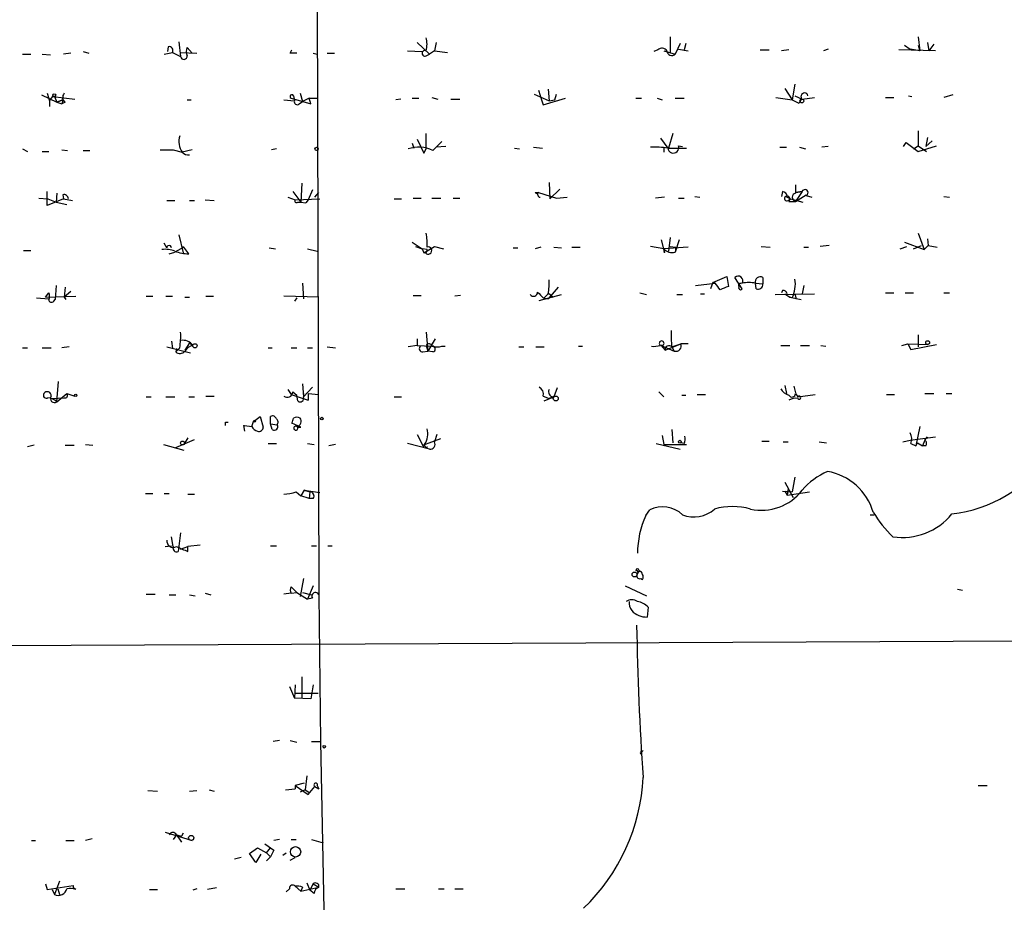
# Model space of a CAD drawing. Extents: x 0 to 22286, y -18468 to 4404.
# Drawn here: x 109 to 210, y 3599 to 3691 of the extents above; entities that cross this region are included whole.
import ezdxf

# ---------------------------------------------------------------- set-up
doc = ezdxf.new("R2010")
doc.units = 0
doc.header["$MEASUREMENT"] = 0
doc.layers.add('MAIN', color=5, linetype='CONTINUOUS')

msp = doc.modelspace()

# ---------------------------------------------------------------- linework, layer by layer
at = {"layer": 'MAIN'}
for p, q in [((139.446, 3692.8038), (139.6153, 3631.0818)), ((175.9373, 3688.8245), (175.9373, 3687.1312)), ((201.5913, 3688.8245), (201.7607, 3687.3852)), ((124.0367, 3687.8085), (123.952, 3687.3005)), ((125.1373, 3688.3165), (125.3067, 3686.7925)), ((126.492, 3687.1312), (125.984, 3687.7238)), ((149.7753, 3688.2318), (151.0453, 3687.0465)), ((151.7227, 3688.2318), (151.5533, 3687.3852)), ((176.9533, 3688.1472), (176.4453, 3687.0465)), ((177.546, 3688.1472), (177.3767, 3687.4698)), ((200.152, 3687.9778), (200.7447, 3687.5545)), ((201.5913, 3687.9778), (201.7607, 3687.3852)), ((202.5227, 3688.2318), (202.692, 3687.3852)), ((203.2, 3688.0625), (202.692, 3687.3852)), ((108.966, 3687.0465), (109.8127, 3687.0465)), ((110.998, 3687.0465), (111.8447, 3686.9618)), ((113.9613, 3687.1312), (113.1993, 3687.0465)), ((115.2313, 3687.3005), (115.824, 3687.1312)), ((123.6133, 3687.0465), (124.46, 3687.2158)), ((124.46, 3687.2158), (125.3067, 3686.7925)), ((125.3067, 3687.2158), (127, 3687.1312)), ((136.652, 3687.1312), (136.8213, 3687.4698)), ((139.0227, 3687.1312), (139.446, 3687.0465)), ((140.462, 3687.1312), (141.224, 3687.1312)), ((148.7593, 3687.3852), (150.2833, 3687.3005)), ((150.7067, 3686.8772), (151.0453, 3687.0465)), ((151.5533, 3687.3852), (151.0453, 3687.0465)), ((151.5533, 3687.3852), (152.908, 3687.2158)), ((174.6673, 3687.4698), (174.244, 3687.3005)), ((175.26, 3687.3852), (176.4453, 3687.0465)), ((176.784, 3687.5545), (177.8, 3687.3852)), ((185.2507, 3687.4698), (186.182, 3687.4698)), ((188.214, 3687.4698), (187.452, 3687.3852)), ((192.278, 3687.5545), (191.77, 3687.3852)), ((203.3693, 3687.3852), (199.5593, 3687.4698)), ((201.7607, 3687.3852), (200.7447, 3687.5545)), ((188.8067, 3683.9138), (188.5527, 3682.3052)), ((110.9133, 3682.8132), (112.522, 3682.0512)), ((111.506, 3682.9825), (111.76, 3682.2205)), ((111.76, 3682.2205), (112.0987, 3682.6438)), ((112.0987, 3682.6438), (114.3847, 3682.3898)), ((112.268, 3682.6438), (112.522, 3682.0512)), ((136.9907, 3682.7285), (137.0753, 3682.2205)), ((137.668, 3682.9825), (137.922, 3682.1358)), ((151.2993, 3682.5592), (151.892, 3682.3898)), ((161.8827, 3682.8978), (163.4067, 3682.2205)), ((162.306, 3683.3212), (162.6447, 3682.2205)), ((163.322, 3683.4058), (163.4067, 3682.2205)), ((163.9993, 3682.3052), (164.1687, 3682.8978)), ((186.8593, 3682.5592), (188.5527, 3682.3052)), ((187.7907, 3683.4905), (188.5527, 3682.3052)), ((188.8067, 3682.7285), (189.5687, 3682.3898)), ((189.5687, 3682.3898), (190.8387, 3682.5592)), ((198.2047, 3682.5592), (199.0513, 3682.5592)), ((200.5753, 3682.7285), (200.914, 3682.6438)), ((205.1473, 3682.8132), (204.216, 3682.5592)), ((111.76, 3682.2205), (111.76, 3681.6278)), ((112.522, 3682.0512), (113.1147, 3682.3052)), ((113.1147, 3682.3052), (112.522, 3682.0512)), ((112.522, 3682.0512), (113.03, 3681.8818)), ((113.1147, 3682.3052), (113.03, 3681.8818)), ((113.3687, 3682.0512), (113.03, 3681.8818)), ((125.984, 3682.3052), (126.4073, 3682.3052)), ((135.9747, 3682.3052), (137.0753, 3682.2205)), ((136.7367, 3682.4745), (138.7687, 3681.8818)), ((137.5833, 3681.8818), (137.922, 3682.1358)), ((138.5993, 3682.4745), (137.922, 3682.1358)), ((138.5993, 3682.4745), (139.446, 3682.4745)), ((138.7687, 3681.8818), (138.5993, 3682.4745)), ((148.082, 3682.3898), (147.574, 3682.3052)), ((149.2673, 3682.4745), (149.9447, 3682.4745)), ((153.2467, 3682.3898), (154.178, 3682.3898)), ((162.6447, 3682.2205), (162.814, 3681.7972)), ((162.814, 3681.7972), (165.1, 3682.4745)), ((163.4067, 3682.2205), (163.9993, 3682.3052)), ((172.3813, 3682.4745), (172.974, 3682.4745)), ((174.5827, 3682.4745), (175.0907, 3682.3052)), ((176.4453, 3682.4745), (177.3767, 3682.4745)), ((188.5527, 3682.3052), (189.23, 3681.9665)), ((150.7067, 3677.2252), (150.7067, 3678.8338)), ((176.1913, 3678.8338), (175.768, 3677.3098)), ((201.5913, 3679.0878), (201.5913, 3677.5638)), ((149.2673, 3677.8178), (149.4367, 3677.3098)), ((149.7753, 3678.2412), (150.4527, 3676.8018)), ((151.384, 3677.0558), (152.3153, 3677.9872)), ((152.7387, 3677.4792), (151.7227, 3677.3945)), ((174.9213, 3678.3258), (175.6833, 3677.3098)), ((176.784, 3677.5638), (177.2073, 3677.4792)), ((192.278, 3677.4792), (191.6007, 3677.3945)), ((200.0673, 3677.4792), (200.3213, 3677.9025)), ((200.3213, 3677.9025), (201.5913, 3676.9712)), ((201.0833, 3677.2252), (201.5913, 3677.5638)), ((201.5913, 3677.5638), (202.438, 3676.9712)), ((201.5913, 3676.9712), (203.454, 3677.5638)), ((202.5227, 3678.4105), (202.3533, 3677.4792)), ((203.0307, 3678.0718), (202.3533, 3677.4792)), ((108.966, 3677.2252), (109.474, 3676.9712)), ((110.998, 3676.9712), (111.6753, 3676.9712)), ((113.03, 3677.1405), (113.6227, 3677.0558)), ((115.2313, 3677.0558), (115.9087, 3677.0558)), ((123.19, 3677.1405), (124.5447, 3677.1405)), ((124.5447, 3677.1405), (125.476, 3676.8865)), ((126.492, 3677.1405), (125.476, 3676.8865)), ((135.2127, 3677.2252), (134.7047, 3677.1405)), ((150.4527, 3676.8018), (150.7067, 3677.2252)), ((159.8507, 3677.3098), (160.3587, 3677.2252)), ((161.798, 3677.3945), (162.7293, 3677.3098)), ((175.26, 3677.3945), (175.26, 3676.8865)), ((175.6833, 3677.3098), (177.6307, 3677.3098)), ((187.2827, 3677.3945), (187.96, 3677.3945)), ((189.3147, 3677.3945), (189.9073, 3677.2252)), ((137.8373, 3673.6692), (137.7527, 3671.7218)), ((163.4067, 3673.7538), (163.4913, 3672.0605)), ((188.8913, 3673.4998), (188.8913, 3672.6532)), ((111.506, 3671.3832), (111.506, 3672.8225)), ((112.522, 3672.6532), (112.4373, 3671.7218)), ((113.1147, 3672.4838), (113.1993, 3672.0605)), ((136.906, 3672.8225), (137.7527, 3671.7218)), ((138.938, 3672.9918), (138.5147, 3671.9758)), ((139.192, 3672.2298), (139.6153, 3672.7378)), ((161.9673, 3672.7378), (162.306, 3672.7378)), ((162.306, 3672.7378), (164.1687, 3672.1452)), ((163.4913, 3672.0605), (164.5073, 3673.0765)), ((187.5367, 3672.8225), (187.452, 3672.3145)), ((188.8913, 3672.7378), (189.5687, 3672.8225)), ((189.5687, 3672.8225), (188.8913, 3672.7378)), ((189.5687, 3672.8225), (188.8913, 3671.8065)), ((188.8913, 3671.8065), (189.992, 3672.4838)), ((189.992, 3672.3992), (190.5847, 3672.2298)), ((110.6593, 3672.1452), (111.5907, 3672.0605)), ((113.1993, 3672.0605), (111.506, 3671.3832)), ((111.5907, 3672.0605), (112.4373, 3671.7218)), ((112.4373, 3671.7218), (113.538, 3671.4678)), ((113.1993, 3672.0605), (114.1307, 3671.8912)), ((123.8673, 3671.8912), (124.714, 3671.8912)), ((126.238, 3671.8912), (126.746, 3671.8912)), ((127.8467, 3671.9758), (128.778, 3671.8912)), ((136.398, 3672.2298), (137.16, 3671.9758)), ((137.16, 3671.9758), (139.7, 3672.0605)), ((137.414, 3671.7218), (137.7527, 3671.7218)), ((137.7527, 3671.7218), (138.2607, 3671.6372)), ((138.5147, 3671.9758), (138.2607, 3671.6372)), ((138.5147, 3671.9758), (138.2607, 3671.6372)), ((147.4047, 3672.0605), (148.1667, 3672.0605)), ((149.352, 3672.1452), (150.1987, 3672.1452)), ((151.2993, 3672.1452), (152.2307, 3672.1452)), ((153.5007, 3672.1452), (154.178, 3672.1452)), ((164.1687, 3672.1452), (165.2693, 3672.2298)), ((175.3447, 3672.2298), (174.4133, 3672.1452)), ((176.784, 3672.1452), (177.3767, 3672.1452)), ((178.4773, 3672.3145), (178.9853, 3672.2298)), ((187.8753, 3672.3145), (188.3833, 3672.0605)), ((188.1293, 3671.8912), (188.3833, 3672.0605)), ((188.214, 3671.8065), (188.8913, 3671.8065)), ((188.3833, 3672.0605), (189.6533, 3671.7218)), ((204.216, 3672.3145), (204.8087, 3672.2298)), ((125.1373, 3668.3352), (125.5607, 3666.4725)), ((201.5913, 3668.5045), (202.184, 3666.8112)), ((123.8673, 3666.9805), (123.6133, 3667.4885)), ((149.2673, 3667.5732), (150.2833, 3666.8958)), ((175.006, 3667.8272), (175.3447, 3666.4725)), ((175.9373, 3668.0812), (175.768, 3666.6418)), ((176.8687, 3667.8272), (176.4453, 3666.5572)), ((200.152, 3667.5732), (202.184, 3666.8112)), ((202.5227, 3667.9118), (202.6073, 3667.2345)), ((109.0507, 3666.7265), (109.8127, 3666.7265)), ((124.1213, 3666.3878), (124.714, 3666.5572)), ((125.6453, 3667.0652), (124.714, 3666.5572)), ((125.6453, 3667.0652), (125.3913, 3667.0652)), ((126.1533, 3666.3878), (125.6453, 3667.0652)), ((134.4507, 3666.9805), (135.128, 3666.8958)), ((138.43, 3666.8958), (139.446, 3666.6418)), ((149.606, 3667.1498), (150.2833, 3666.8958)), ((150.2833, 3666.8958), (150.4527, 3666.4725)), ((150.7913, 3666.8112), (150.2833, 3666.8958)), ((150.4527, 3666.4725), (151.5533, 3667.1498)), ((151.5533, 3667.1498), (152.4847, 3666.8958)), ((159.6813, 3666.9805), (160.1893, 3666.9805)), ((162.56, 3667.0652), (161.9673, 3666.8958)), ((163.9147, 3667.0652), (164.6767, 3666.9805)), ((165.7773, 3667.0652), (166.624, 3667.0652)), ((175.26, 3666.8958), (173.9053, 3667.1498)), ((177.8, 3667.0652), (175.26, 3666.8958)), ((175.3447, 3666.4725), (175.26, 3666.8958)), ((175.9373, 3667.1498), (176.53, 3667.0652)), ((176.53, 3667.0652), (176.4453, 3666.5572)), ((185.3353, 3667.1498), (186.2667, 3667.0652)), ((189.738, 3667.0652), (190.246, 3667.0652)), ((192.3627, 3667.2345), (191.4313, 3667.1498)), ((199.7287, 3666.8958), (200.406, 3667.1498)), ((201.0833, 3666.8958), (201.93, 3667.2345)), ((202.6073, 3667.2345), (202.184, 3666.8112)), ((202.6073, 3667.2345), (203.5387, 3667.0652)), ((137.922, 3663.3398), (138.0067, 3661.7312)), ((178.562, 3663.0858), (180.594, 3663.3398)), ((180.34, 3663.4245), (180.086, 3662.7472)), ((180.34, 3663.4245), (181.7793, 3664.0172)), ((180.594, 3663.3398), (180.34, 3663.4245)), ((181.7793, 3664.0172), (181.9487, 3663.0012)), ((183.388, 3662.7472), (182.626, 3663.9325)), ((184.7427, 3663.3398), (185.5047, 3663.2552)), ((184.8273, 3662.7472), (184.7427, 3663.3398)), ((185.5047, 3663.9325), (185.5047, 3663.2552)), ((111.3367, 3661.9005), (111.6753, 3662.3238)), ((112.4373, 3663.0858), (112.3527, 3661.6465)), ((113.3687, 3662.9165), (113.284, 3661.9005)), ((113.9613, 3662.4932), (113.284, 3661.9005)), ((163.322, 3662.2392), (162.8987, 3661.8158)), ((164.338, 3662.9165), (163.322, 3661.7312)), ((163.322, 3662.3238), (163.83, 3661.9005)), ((172.8047, 3662.3238), (173.482, 3662.1545)), ((179.07, 3662.2392), (179.4933, 3662.2392)), ((186.7747, 3662.1545), (190.8387, 3662.2392)), ((187.5367, 3662.5778), (187.452, 3662.3238)), ((187.7907, 3662.2392), (188.2987, 3661.9005)), ((187.7907, 3662.2392), (188.2987, 3661.9005)), ((188.8067, 3662.2392), (188.976, 3661.7312)), ((189.738, 3663.0858), (189.5687, 3662.2392)), ((198.2047, 3662.3238), (199.0513, 3662.3238)), ((200.2367, 3662.3238), (201.0833, 3662.3238)), ((204.216, 3662.3238), (204.8087, 3662.3238)), ((110.4053, 3661.8158), (111.6753, 3661.7312)), ((111.3367, 3661.9005), (114.4693, 3661.9852)), ((112.1833, 3661.4772), (112.3527, 3661.6465)), ((113.284, 3661.9005), (113.4533, 3661.6465)), ((121.7507, 3661.9852), (122.428, 3661.9852)), ((123.7827, 3661.9852), (124.46, 3661.9852)), ((125.73, 3661.9005), (126.238, 3661.9005)), ((127.9313, 3661.9852), (128.6933, 3661.9852)), ((139.6153, 3661.9005), (135.9747, 3661.9852)), ((137.3293, 3661.8158), (137.0753, 3661.4772)), ((149.352, 3662.0698), (150.1987, 3662.0698)), ((154.2627, 3662.0698), (153.67, 3661.9852)), ((162.3907, 3661.5618), (164.6767, 3662.1545)), ((162.814, 3661.8158), (163.322, 3661.7312)), ((176.6147, 3662.1545), (177.2073, 3662.1545)), ((188.5527, 3661.8158), (188.2987, 3661.9005)), ((188.2987, 3661.9005), (189.484, 3661.6465)), ((150.7067, 3658.2598), (150.876, 3656.3125)), ((124.3753, 3657.3285), (124.46, 3656.5665)), ((126.238, 3657.1592), (125.73, 3656.3972)), ((126.238, 3657.1592), (126.5767, 3656.9052)), ((149.7753, 3657.5825), (149.7753, 3656.9052)), ((151.638, 3657.5825), (150.876, 3656.3125)), ((175.4293, 3656.3972), (177.038, 3657.0745)), ((176.1067, 3656.7358), (177.038, 3657.0745)), ((177.8, 3657.0745), (177.038, 3657.0745)), ((199.898, 3656.9052), (200.4907, 3657.0745)), ((200.4907, 3657.0745), (200.8293, 3656.4818)), ((200.4907, 3657.0745), (202.5227, 3656.9898)), ((201.5913, 3658.0058), (201.5913, 3656.7358)), ((108.966, 3656.6512), (109.474, 3656.6512)), ((110.998, 3656.6512), (111.9293, 3656.6512)), ((113.792, 3656.7358), (113.03, 3656.6512)), ((123.8673, 3656.7358), (126.3227, 3656.1432)), ((125.222, 3656.6512), (124.7987, 3656.2278)), ((124.8833, 3656.5665), (124.7987, 3656.2278)), ((134.366, 3656.6512), (134.7893, 3656.6512)), ((136.7367, 3656.6512), (137.3293, 3656.6512)), ((138.43, 3656.6512), (138.938, 3656.6512)), ((140.462, 3656.7358), (141.3087, 3656.6512)), ((149.7753, 3656.9052), (148.844, 3656.7358)), ((149.7753, 3656.9052), (151.2993, 3656.8205)), ((150.368, 3656.2278), (150.876, 3656.3125)), ((150.7067, 3656.9052), (150.876, 3656.3125)), ((151.384, 3656.2278), (150.876, 3656.3125)), ((152.3153, 3656.8205), (152.654, 3656.8205)), ((160.274, 3656.7358), (160.782, 3656.7358)), ((162.052, 3656.7358), (162.8987, 3656.7358)), ((166.4547, 3656.8205), (166.878, 3656.8205)), ((175.1753, 3656.9052), (175.006, 3656.9052)), ((175.006, 3656.9052), (176.3607, 3656.3125)), ((175.006, 3656.9052), (175.4293, 3656.3972)), ((176.1067, 3656.7358), (176.3607, 3656.3125)), ((187.3673, 3656.9052), (188.2987, 3656.9052)), ((189.3993, 3656.9052), (190.3307, 3656.9052)), ((191.516, 3656.9052), (192.024, 3656.8205)), ((200.8293, 3656.4818), (203.454, 3656.9898)), ((112.522, 3651.0632), (112.6913, 3653.1798)), ((136.398, 3652.3332), (136.7367, 3651.8252)), ((136.906, 3652.0792), (137.3293, 3651.7405)), ((137.922, 3652.9258), (138.0067, 3651.5712)), ((138.938, 3652.5872), (138.0067, 3651.5712)), ((164.2533, 3652.5025), (163.9147, 3651.5712)), ((174.752, 3652.0792), (175.26, 3651.5712)), ((187.7907, 3652.7565), (187.96, 3651.9098)), ((188.722, 3652.6718), (188.8913, 3651.9945)), ((112.014, 3651.4018), (113.284, 3651.4865)), ((112.522, 3651.0632), (113.538, 3651.9098)), ((113.538, 3651.9098), (114.3847, 3651.6558)), ((121.7507, 3651.5712), (122.2587, 3651.5712)), ((123.7827, 3651.5712), (124.714, 3651.5712)), ((126.1533, 3651.5712), (126.746, 3651.5712)), ((127.9313, 3651.6558), (128.778, 3651.6558)), ((136.7367, 3651.8252), (138.5147, 3651.2325)), ((137.414, 3651.1478), (137.3293, 3651.7405)), ((138.0067, 3651.9098), (138.0067, 3651.5712)), ((138.5147, 3651.9098), (139.6153, 3651.8252)), ((138.5147, 3651.9098), (138.5147, 3651.2325)), ((138.5147, 3651.9098), (138.5147, 3651.2325)), ((147.4047, 3651.5712), (148.1667, 3651.5712)), ((162.814, 3651.6558), (163.4067, 3651.4018)), ((162.8987, 3651.1478), (163.9147, 3651.5712)), ((163.83, 3651.5712), (163.4067, 3651.4018)), ((163.4067, 3651.4018), (163.9147, 3651.5712)), ((177.1227, 3651.7405), (177.546, 3651.7405)), ((178.7313, 3651.8252), (179.578, 3651.8252)), ((188.8913, 3651.9098), (189.1453, 3651.5712)), ((189.1453, 3651.5712), (190.9233, 3651.8252)), ((198.2893, 3651.8252), (199.136, 3651.8252)), ((202.2687, 3651.9098), (203.2, 3651.9098)), ((204.47, 3651.9098), (205.0627, 3651.9098)), ((129.9633, 3648.9465), (130.2173, 3648.9465)), ((132.6727, 3648.5232), (132.842, 3649.0312)), ((132.842, 3649.0312), (133.5193, 3649.5392)), ((133.5193, 3649.5392), (133.858, 3648.4385)), ((134.62, 3648.7772), (134.62, 3649.5392)), ((131.826, 3648.6078), (131.9107, 3648.0152)), ((131.9107, 3648.6078), (132.6727, 3648.5232)), ((134.62, 3648.7772), (135.2973, 3648.6925)), ((134.7893, 3648.1845), (134.62, 3648.7772)), ((137.7527, 3648.4385), (136.8213, 3648.8618)), ((137.414, 3648.4385), (137.7527, 3648.4385)), ((176.1067, 3648.1845), (176.1913, 3646.8298)), ((201.7607, 3648.5232), (201.3373, 3646.4912)), ((124.7987, 3646.3218), (126.746, 3647.1685)), ((126.0687, 3647.3378), (125.6453, 3646.6605)), ((149.7753, 3647.6765), (150.4527, 3646.3218)), ((150.368, 3646.5758), (152.2307, 3647.2532)), ((151.8073, 3647.6765), (151.5533, 3646.9145)), ((175.0907, 3647.5918), (175.26, 3646.6605)), ((185.42, 3646.9992), (186.182, 3646.9992)), ((187.6213, 3646.9145), (188.1293, 3646.9145)), ((191.3467, 3646.9145), (192.1087, 3646.8298)), ((199.9827, 3646.9145), (200.7447, 3647.0838)), ((200.7447, 3647.0838), (203.3693, 3647.4225)), ((202.2687, 3647.0838), (202.0147, 3646.4912)), ((202.2687, 3647.0838), (202.5227, 3647.4225)), ((110.1513, 3646.5758), (109.474, 3646.4065)), ((113.3687, 3646.5758), (114.3, 3646.5758)), ((115.4853, 3646.6605), (116.2473, 3646.5758)), ((123.5287, 3646.6605), (125.6453, 3646.0678)), ((134.366, 3646.7452), (135.2127, 3646.7452)), ((138.43, 3646.7452), (139.1073, 3646.6605)), ((141.3087, 3646.6605), (140.6313, 3646.4912)), ((151.0453, 3646.1525), (148.7593, 3646.7452)), ((174.498, 3646.7452), (176.9533, 3646.1525)), ((175.26, 3646.6605), (177.6307, 3646.6605)), ((177.3767, 3646.7452), (177.038, 3646.8298)), ((200.8293, 3646.7452), (201.3373, 3646.4912)), ((201.3373, 3646.4912), (201.5067, 3646.8298)), ((201.5067, 3646.8298), (202.0147, 3646.4912)), ((202.3533, 3646.4912), (202.0147, 3646.4912)), ((188.8067, 3643.2738), (188.5527, 3641.7498)), ((138.0913, 3641.9192), (137.7527, 3641.3265)), ((138.0913, 3641.9192), (138.684, 3641.7498)), ((138.684, 3641.7498), (138.0913, 3641.9192)), ((138.0913, 3641.9192), (139.7, 3641.6652)), ((187.5367, 3641.8345), (188.5527, 3641.7498)), ((187.7907, 3642.7658), (188.6373, 3641.1572)), ((187.7907, 3641.8345), (188.0447, 3641.4112)), ((188.1293, 3642.0885), (188.0447, 3641.4112)), ((121.666, 3641.5805), (122.428, 3641.5805)), ((123.6133, 3641.5805), (124.1213, 3641.5805)), ((126.0687, 3641.4958), (126.746, 3641.4958)), ((137.2447, 3641.7498), (137.7527, 3641.3265)), ((138.5993, 3641.0725), (137.7527, 3641.3265)), ((138.684, 3641.7498), (138.5993, 3641.0725)), ((138.684, 3641.7498), (138.5993, 3641.0725)), ((139.0227, 3641.0725), (138.5993, 3641.0725)), ((188.0447, 3641.4112), (190.3307, 3641.7498)), ((173.3973, 3639.2945), (173.8207, 3639.8872)), ((196.596, 3639.3792), (197.0193, 3639.3792)), ((124.5447, 3636.0772), (124.3753, 3637.0932)), ((125.3067, 3637.5165), (125.0527, 3635.5692)), ((123.698, 3636.0772), (124.3753, 3636.1618)), ((125.3067, 3635.8232), (126.0687, 3636.0772)), ((127.3387, 3636.2465), (126.0687, 3636.0772)), ((126.0687, 3635.5692), (126.0687, 3636.0772)), ((134.62, 3636.1618), (135.2127, 3636.1618)), ((138.8533, 3636.1618), (139.3613, 3636.1618)), ((140.5467, 3636.1618), (140.97, 3636.1618)), ((138.0067, 3632.7752), (137.668, 3630.9125)), ((172.72, 3633.6218), (172.5507, 3633.2832)), ((172.8893, 3632.7752), (173.0587, 3632.6905)), ((137.3293, 3631.3358), (136.7367, 3631.9285)), ((139.0227, 3632.0132), (138.43, 3630.6585)), ((171.2807, 3632.0132), (173.482, 3630.9972)), ((205.6553, 3631.6745), (206.1633, 3631.5898)), ((121.7507, 3631.1665), (122.682, 3631.1665)), ((124.1213, 3631.0818), (124.7987, 3631.0818)), ((126.238, 3631.0818), (126.8307, 3630.9972)), ((127.8467, 3631.2512), (128.4393, 3631.0818)), ((136.7367, 3631.2512), (135.9747, 3631.1665)), ((136.7367, 3631.2512), (137.3293, 3631.3358)), ((137.3293, 3631.3358), (138.43, 3630.6585)), ((137.922, 3631.3358), (138.8533, 3631.0818)), ((138.938, 3630.7432), (138.43, 3630.6585)), ((139.6153, 3631.0818), (139.7847, 3615.9265)), ((173.6513, 3629.8118), (173.5667, 3628.7958)), ((87.7147, 3625.7478), (213.614, 3626.3405)), ((137.8373, 3622.6152), (137.8373, 3620.4138)), ((136.5673, 3621.5992), (137.0753, 3620.4138)), ((137.16, 3621.7685), (137.0753, 3620.4138)), ((139.0227, 3621.7685), (138.7687, 3620.3292)), ((137.0753, 3620.9218), (139.5307, 3620.9218)), ((138.7687, 3620.3292), (137.0753, 3620.4138)), ((135.5513, 3616.0112), (134.874, 3615.9265)), ((136.652, 3616.0112), (137.3293, 3615.8418)), ((138.8533, 3615.9265), (139.7847, 3615.9265)), ((139.7847, 3615.9265), (140.1233, 3598.4852)), ((172.974, 3614.8258), (173.1433, 3614.9952)), ((138.3453, 3612.3705), (138.176, 3610.9312)), ((138.0913, 3611.6085), (137.16, 3611.3545)), ((137.16, 3611.3545), (137.16, 3611.0158)), ((137.16, 3611.3545), (138.5147, 3610.4232)), ((138.5147, 3610.4232), (139.192, 3611.2698)), ((139.192, 3611.2698), (139.6153, 3611.0158)), ((139.446, 3611.3545), (139.6153, 3611.0158)), ((207.772, 3611.3545), (208.7033, 3611.3545)), ((121.92, 3610.8465), (122.936, 3610.7618)), ((126.238, 3610.7618), (127, 3610.8465)), ((128.27, 3610.9312), (128.778, 3610.7618)), ((136.144, 3610.9312), (137.16, 3611.0158)), ((138.176, 3610.9312), (137.668, 3610.6772)), ((138.176, 3610.9312), (138.684, 3610.5925)), ((123.698, 3606.5285), (126.492, 3605.6818)), ((124.8833, 3606.2745), (124.5447, 3605.7665)), ((124.8833, 3606.2745), (125.3913, 3606.1052)), ((124.8833, 3606.2745), (125.3913, 3605.5125)), ((125.5607, 3606.4438), (125.3913, 3606.1052)), ((109.8973, 3605.6818), (110.3207, 3605.6818)), ((113.4533, 3605.6818), (114.3, 3605.6818)), ((116.1627, 3605.8512), (115.4853, 3605.6818)), ((134.0273, 3605.3432), (134.9587, 3604.6658)), ((135.5513, 3605.7665), (134.9587, 3605.6818)), ((136.7367, 3605.7665), (137.2447, 3605.7665)), ((138.8533, 3605.7665), (140.0387, 3605.4278)), ((132.4187, 3604.3272), (133.2653, 3604.9198)), ((133.096, 3603.3958), (132.4187, 3604.3272)), ((133.604, 3604.2425), (133.096, 3603.3958)), ((133.2653, 3604.9198), (134.1967, 3604.4118)), ((134.1967, 3604.4118), (134.62, 3604.9198)), ((134.1967, 3604.4118), (134.62, 3603.9885)), ((134.9587, 3604.6658), (134.62, 3603.9885)), ((135.89, 3604.1578), (136.2287, 3604.4118)), ((131.572, 3603.9038), (130.8947, 3603.7345)), ((134.62, 3603.9885), (134.1967, 3603.5652)), ((136.652, 3603.6498), (137.16, 3603.9038)), ((111.3367, 3601.1945), (111.506, 3600.6018)), ((112.776, 3601.4485), (112.268, 3600.0938)), ((138.3453, 3601.2792), (138.684, 3600.5172)), ((139.0227, 3601.1945), (138.684, 3600.5172)), ((139.0227, 3601.1945), (139.6153, 3600.8558)), ((111.506, 3600.6018), (114.2153, 3601.0252)), ((112.014, 3600.6018), (112.268, 3600.0938)), ((112.6067, 3600.6865), (112.776, 3600.0938)), ((114.2153, 3601.0252), (114.2153, 3600.7712)), ((114.4693, 3600.6018), (114.2153, 3600.7712)), ((122.0893, 3600.6018), (122.936, 3600.6018)), ((127, 3600.6865), (126.5767, 3600.5172)), ((129.032, 3600.7712), (128.1007, 3600.6018)), ((136.5673, 3600.6865), (136.2287, 3600.3478)), ((137.16, 3600.9405), (137.7527, 3600.4325)), ((137.922, 3600.8558), (137.7527, 3600.4325)), ((137.7527, 3600.4325), (139.6153, 3600.8558)), ((139.1073, 3600.1785), (138.684, 3600.5172)), ((147.574, 3600.6865), (148.5053, 3600.6865)), ((151.9767, 3600.6865), (152.5693, 3600.6865)), ((153.67, 3600.6865), (154.5167, 3600.6865))]:
    msp.add_line(p, q, dxfattribs=at)
for centre, radius in [((112.2468, 3682.792), 0.1496), ((189.5404, 3682.1923), 0.1995), ((139.3613, 3677.2252), 0.1693), ((126.7883, 3656.8629), 0.2158), ((202.5508, 3657.1874), 0.1995), ((114.4693, 3651.7405), 0.1197), ((164.1009, 3651.4019), 0.2517), ((132.9407, 3649.0453), 0.0997), ((139.9116, 3649.3276), 0.1338), ((125.5001, 3646.7996), 0.201), ((176.9321, 3646.9357), 0.1496), ((172.2474, 3633.1914), 0.2524), ((140.1656, 3615.3762), 0.1338), ((126.4073, 3605.9359), 0.2677), ((137.1927, 3604.4993), 0.5364)]:
    msp.add_circle(centre, radius, dxfattribs=at)
for centre, radius, start, end in [((148.0378, 3688.0625), 2.7535, 345.760372, 14.239629), ((124.1194, 3687.4201), 0.3972, 329.043666, 102.020186), ((126.9994, 3687.3005), 1.1001, 157.369719, 202.630281), ((175.0972, 3687.0335), 0.6125, 35.04183, 134.576672), ((125.6454, 3686.8349), 0.3412, 187.135426, 7.120851), ((136.9906, 3517.7813), 169.3502, 89.885409, 90.114558), ((150.5628, 3687.1312), 0.2919, 60.46691, 299.53309), ((176.0933, 3687.3941), 0.4947, 181.030888, 315.360346), ((113.7255, 3682.5532), 0.6158, 135.802667, 234.596423), ((136.8214, 3682.6438), 0.1893, 26.578587, 243.421413), ((188.8489, 3682.5169), 0.6695, 304.698943, 18.426829), ((189.8226, 3682.6862), 0.3412, 7.11877, 172.879149), ((137.3716, 3682.1146), 0.3147, 160.332702, 312.282263), ((127.1198, 3677.9988), 1.9847, 162.978348, 214.08479), ((176.249, 3677.3702), 0.5689, 186.094403, 19.893628), ((126.1111, 3677.5218), 0.8983, 225.00902, 278.121082), ((149.9235, 3674.284), 3.133, 62.21463, 110.154503), ((174.3709, 3668.4642), 8.9424, 81.560731, 92.984534), ((113.2464, 3672.0417), 0.4613, 2.335786, 106.588605), ((119.7395, 3630.3157), 59.8567, 44.902262, 45.131513), ((162.5177, 3672.5261), 0.2994, 135, 261.856362), ((187.4519, 3672.2297), 0.5988, 8.140927, 81.859073), ((188.976, 3672.2298), 0.4318, 101.312535, 258.684862), ((189.865, 3672.6955), 0.3224, 293.200924, 156.799076), ((137.287, 3671.8488), 0.1796, 135, 315), ((188.0023, 3672.1029), 0.2468, 120.97172, 300.959776), ((188.01, 3672.0374), 0.3081, 311.460576, 115.924669), ((144.2791, 3667.4046), 6.521, 357.016583, 9.710481), ((123.7403, 3664.3566), 2.484, 66.921649, 98.822973), ((124.1213, 3666.9946), 0.2544, 356.822669, 183.177331), ((126.1376, 3670.5037), 4.1159, 249.76476, 270.218552), ((150.9047, 3666.7123), 0.3707, 220.306243, 107.814159), ((150.5373, 3666.7265), 0.2678, 288.441716, 18.441716), ((176.1067, 3667.6157), 1.1113, 220.372589, 287.738779), ((157.6003, 3663.2981), 5.8188, 349.515049, 3.748314), ((11.539, 3536.0132), 211.6404, 36.756638, 36.985843), ((182.9647, 3663.5817), 0.4876, 330.253661, 133.994623), ((183.1763, 3663.1282), 0.1796, 45, 225), ((184.0653, 3659.9545), 3.4524, 78.684535, 101.313838), ((185.2507, 3663.4729), 0.5251, 61.072569, 194.681922), ((185.0118, 3663.2069), 0.4953, 248.132005, 5.59663), ((187.3238, 3663.2552), 1.5675, 341.089977, 18.910023), ((111.0406, 3661.9852), 0.7194, 331.913927, 28.079046), ((161.798, 3662.4085), 0.4234, 216.867191, 0), ((310.6925, 3810.287), 209.5513, 224.885409, 225.114592), ((266.1882, 3451.1872), 227.9506, 111.687966, 111.917182), ((183.2186, 3662.8742), 0.2116, 143.124688, 323.140927), ((187.6044, 3662.129), 0.4539, 14.051552, 98.578205), ((186.5488, 3662.8626), 2.2608, 332.418273, 357.074191), ((111.9595, 3661.6525), 0.2843, 181.209443, 321.928805), ((118.0259, 3657.8366), 7.2931, 350.645781, 3.326602), ((187.0609, 3658.1325), 11.0429, 178.460393, 187.266212), ((125.5184, 3656.1008), 1.3294, 37.237991, 99.163308), ((150.9881, 3656.7583), 0.3174, 11.302851, 152.433969), ((175.0483, 3657.1169), 0.2469, 300.959776, 239.040224), ((176.5088, 3656.8628), 0.57, 254.937113, 21.803276), ((125.228, 3656.6693), 0.6158, 225.802667, 324.596423), ((127.0425, 3655.3387), 1.6343, 106.559887, 143.426697), ((150.3219, 3656.5588), 0.3342, 128.46437, 277.928861), ((151.3416, 3656.5242), 0.2993, 278.140927, 98.124688), ((151.8073, 3658.3016), 1.5658, 251.068631, 288.931369), ((174.2863, 3658.7245), 1.9269, 261.154594, 289.240792), ((175.8103, 3656.4818), 0.3903, 40.594926, 192.519254), ((111.5201, 3651.6982), 0.4114, 354.084305, 149.045798), ((136.3391, 3652.0902), 0.567, 230.008119, 358.888385), ((161.9816, 3651.8394), 0.8524, 347.561596, 61.318192), ((163.8821, 3652.0987), 0.5301, 153.744313, 264.359318), ((188.5247, 3652.9968), 1.2941, 206.576931, 256.108716), ((111.4213, 3651.7405), 0.3053, 146.315138, 303.700477), ((111.4334, 3649.9042), 1.5901, 46.794049, 84.322751), ((112.268, 3651.4019), 0.4233, 143.143638, 306.867191), ((113.3726, 3651.7212), 0.2509, 249.318318, 48.749615), ((137.668, 3651.4188), 0.3714, 226.854644, 24.225635), ((188.5299, 3651.9163), 0.3615, 209.096166, 358.969612), ((188.8914, 3650.1525), 1.2749, 78.512021, 122.096851), ((189.2723, 3651.4865), 0.1527, 213.700477, 146.299523), ((45.3133, 3648.7772), 84.6502, 359.885341, 0.114591), ((134.8317, 3649.2146), 0.3875, 10.497939, 123.11188), ((134.9856, 3648.9504), 0.4046, 320.395708, 55.850351), ((9.906, 3691.4658), 133.8753, 341.443693, 341.672876), ((137.3293, 3648.7777), 0.6821, 60.229073, 119.763636), ((137.2621, 3649.0411), 0.5223, 277.393095, 39.000738), ((131.8684, 3648.9156), 0.3107, 262.156765, 277.824966), ((133.4766, 3648.8613), 0.8721, 202.81039, 255.978098), ((133.3971, 3648.4573), 0.4613, 253.399492, 357.664214), ((135.001, 3648.4808), 0.3642, 234.455006, 35.544994), ((137.2265, 3648.3357), 0.2138, 61.26551, 28.73449), ((149.0557, 3647.7188), 1.8208, 324.461956, 17.595058), ((151.1089, 3646.6605), 0.5119, 262.863879, 29.750435), ((175.8949, 3647.2954), 1.5807, 339.629778, 7.700518), ((199.6289, 3647.2065), 1.286, 338.978803, 29.810644), ((202.0417, 3646.7491), 0.4044, 320.386678, 55.854122), ((150.749, 3646.59), 0.2231, 161.581291, 304.687035), ((203.4976, 3653.3217), 13.946, 276.443635, 325.339743), ((195.3036, 3636.932), 7.6001, 114.15745, 138.989033), ((191.1265, 3637.8997), 6.0614, 16.618121, 79.863231), ((185.3991, 3645.061), 5.2207, 257.112649, 323.001919), ((135.3796, 3647.7734), 6.3057, 275.415307, 287.204204), ((138.6839, 3641.3264), 0.4234, 323.151755, 89.986468), ((175.142, 3637.1536), 3.0362, 47.139468, 115.797046), ((178.3842, 3642.3171), 3.1649, 248.169343, 312.180042), ((182.372, 3633.2688), 6.957, 74.469893, 105.530107), ((182.4661, 3635.2838), 9.9161, 156.142467, 179.329729), ((206.5757, 3645.2632), 11.1645, 210.283404, 227.036213), ((199.9299, 3643.6395), 6.6168, 261.629755, 320.870523), ((124.5672, 3636.7037), 0.7017, 175.848649, 296.773186), ((124.9044, 3635.9289), 0.3891, 157.594233, 292.405767), ((252.4759, 3932.173), 322.4168, 246.687987, 246.91717), ((172.5507, 3633.6218), 0.1694, 0, 180), ((172.4237, 3633.4313), 0.1952, 310.614036, 102.547914), ((172.7835, 3633.0715), 0.3147, 137.717737, 289.650149), ((172.8072, 3633.2558), 0.2579, 347.165213, 173.902637), ((172.7197, 3632.9445), 0.4236, 323.157154, 36.842846), ((137.3714, 3631.5898), 0.7194, 151.913927, 208.079046), ((139.2574, 3630.951), 0.3811, 20.0756, 213.047821), ((171.958, 3629.4731), 1.104, 57.529206, 122.470794), ((172.7626, 3630.1929), 1.0795, 168.696313, 221.812051), ((172.1381, 3628.3201), 2.1248, 44.590057, 78.803235), ((173.4773, 3630.8324), 2.0386, 221.816532, 272.513482), ((448.1747, 3631.9185), 275.7373, 180.824814, 184.100581), ((172.9317, 3614.7412), 0.0947, 63.434949, 296.537987), ((139.2805, 3611.4276), 0.1809, 336.169344, 240.714701), ((153.167, 3613.132), 19.998, 313.618597, 357.33222), ((124.5023, 3606.0715), 0.4317, 28.049066, 151.950934), ((139.2566, 3600.916), 0.3637, 350.472934, 130.025434), ((112.6807, 3600.8665), 0.876, 241.893271, 348.142333), ((113.7921, 3598.3183), 2.3818, 73.481629, 96.124217), ((136.8983, 3600.7326), 0.3342, 38.46437, 187.928861), ((137.287, 3598.6134), 2.3306, 74.189006, 93.123782), ((139.9178, 3600.0997), 0.8144, 111.805329, 174.446932)]:
    msp.add_arc(centre, radius, start, end, dxfattribs=at)

doc.saveas('drawing.dxf')
